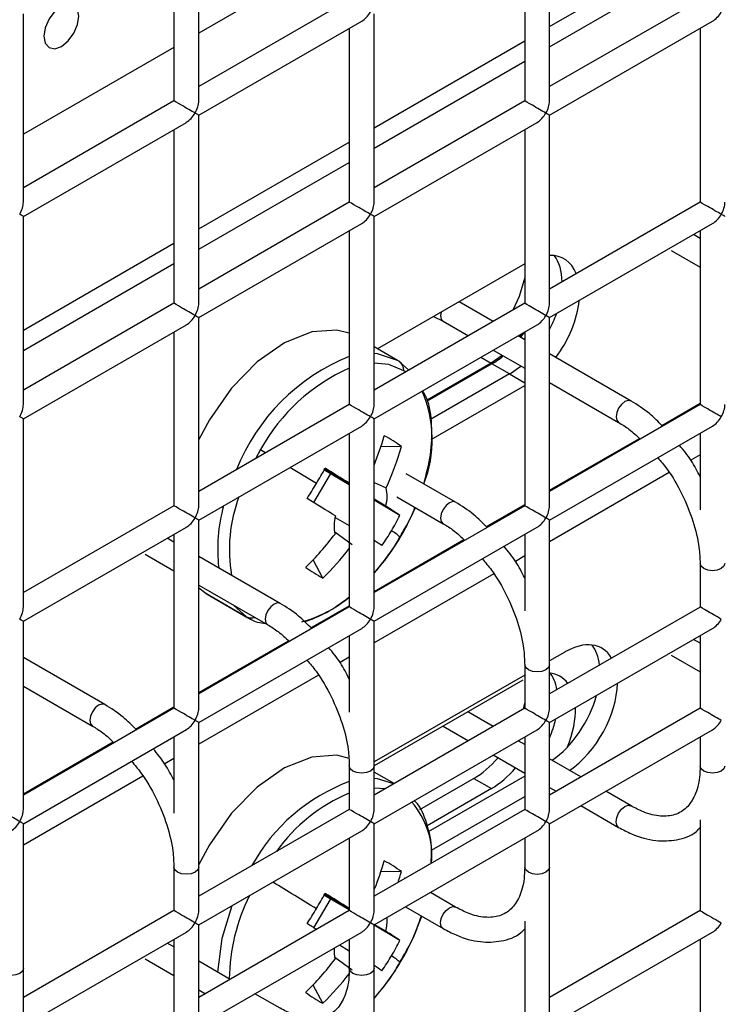
# Model space of a CAD drawing. Units: millimetres. Extents: x -1985 to 3136, y -1786 to 2955.
# Drawn here: x -1101 to -1073, y 2364 to 2403 of the extents above; entities that cross this region are included whole.
import ezdxf

# ---------------------------------------------------------------- set-up
doc = ezdxf.new("R2010")
doc.units = ezdxf.units.MM

msp = doc.modelspace()

# ---------------------------------------------------------------- linework, layer by layer
at = {"color": 7, "linetype": 'Continuous', "lineweight": 25}
for p, q in [((-1093.728, 2400.214), (-1093.728, 2407.802)), ((-1079.586, 2400.212), (-1079.586, 2407.8)), ((-1094.728, 2407.224), (-1094.728, 2400.214)), ((-1080.586, 2407.223), (-1080.586, 2400.212)), ((-1079.586, 2403.21), (-1073.515, 2406.715)), ((-1079.586, 2402.394), (-1073.515, 2405.898)), ((-1087.657, 2404.296), (-1093.728, 2400.791)), ((-1073.515, 2404.294), (-1079.586, 2400.789)), ((-1100.799, 2396.131), (-1100.799, 2403.72)), ((-1086.657, 2396.13), (-1086.657, 2403.718)), ((-1093.728, 2399.636), (-1087.157, 2403.43)), ((-1079.586, 2399.635), (-1073.015, 2403.428)), ((-1087.657, 2403.141), (-1087.657, 2396.13)), ((-1073.515, 2403.14), (-1073.515, 2396.129)), ((-1086.657, 2399.128), (-1080.586, 2402.633)), ((-1086.657, 2398.312), (-1080.586, 2401.816)), ((-1094.728, 2400.214), (-1100.799, 2396.709)), ((-1080.586, 2400.212), (-1086.657, 2396.707)), ((-1093.728, 2392.048), (-1093.728, 2399.636)), ((-1079.586, 2392.047), (-1079.586, 2399.635)), ((-1100.799, 2395.554), (-1094.228, 2399.347)), ((-1086.657, 2395.553), (-1080.086, 2399.346)), ((-1094.728, 2399.059), (-1094.728, 2392.048)), ((-1080.586, 2399.058), (-1080.586, 2392.047)), ((-1093.728, 2395.046), (-1087.657, 2398.551)), ((-1093.728, 2394.23), (-1087.657, 2397.734)), ((-1087.657, 2396.13), (-1093.728, 2392.625)), ((-1073.515, 2396.129), (-1079.586, 2392.624)), ((-1100.799, 2387.966), (-1100.799, 2395.554)), ((-1093.728, 2391.471), (-1087.157, 2395.264)), ((-1086.657, 2387.965), (-1086.657, 2395.553)), ((-1079.586, 2391.469), (-1073.015, 2395.263)), ((-1087.657, 2394.975), (-1087.657, 2387.965)), ((-1073.515, 2394.663), (-1073.784, 2394.819)), ((-1073.515, 2394.974), (-1073.515, 2387.963)), ((-1100.799, 2390.964), (-1094.728, 2394.469)), ((-1074.679, 2394.181), (-1073.515, 2393.509)), ((-1100.799, 2390.148), (-1094.728, 2393.652)), ((-1080.586, 2393.636), (-1086.52, 2390.21)), ((-1094.728, 2392.048), (-1100.799, 2388.543)), ((-1080.586, 2392.047), (-1086.657, 2388.542)), ((-1081.855, 2391.314), (-1083.232, 2392.109)), ((-1093.728, 2383.883), (-1093.728, 2391.471)), ((-1084.263, 2391.513), (-1083.871, 2391.323)), ((-1083.871, 2391.323), (-1082.855, 2390.737)), ((-1079.586, 2383.881), (-1079.586, 2391.469)), ((-1100.799, 2387.389), (-1094.228, 2391.182)), ((-1094.728, 2390.893), (-1094.728, 2383.883)), ((-1086.657, 2387.387), (-1080.086, 2391.181)), ((-1080.586, 2390.892), (-1080.586, 2383.881)), ((-1080.586, 2390.581), (-1080.855, 2390.737)), ((-1080.68, 2390.838), (-1080.783, 2390.695)), ((-1085.718, 2389.745), (-1086.657, 2390.29)), ((-1081.855, 2390.159), (-1080.586, 2389.427)), ((-1085.657, 2389.708), (-1085.718, 2389.745)), ((-1085.263, 2389.347), (-1085.645, 2389.701)), ((-1081.489, 2389.948), (-1081.944, 2389.628)), ((-1076.3, 2388.107), (-1079.586, 2390.004)), ((-1081.944, 2389.628), (-1084.525, 2388.138)), ((-1081.907, 2389.607), (-1084.518, 2388.1)), ((-1081.2, 2389.199), (-1081.907, 2389.607)), ((-1081.2, 2389.199), (-1084.382, 2387.362)), ((-1084.364, 2386.556), (-1080.586, 2388.737)), ((-1079.586, 2388.849), (-1076.8, 2387.241)), ((-1087.657, 2387.965), (-1093.728, 2384.46)), ((-1073.515, 2387.963), (-1079.586, 2384.459)), ((-1100.799, 2379.801), (-1100.799, 2387.389)), ((-1086.657, 2379.799), (-1086.657, 2387.387)), ((-1093.728, 2383.305), (-1087.157, 2387.099)), ((-1079.586, 2383.304), (-1073.015, 2387.097)), ((-1087.657, 2386.81), (-1087.657, 2379.799)), ((-1073.515, 2386.809), (-1073.515, 2383.722)), ((-1085.557, 2386.272), (-1086.387, 2386.256)), ((-1087.657, 2384.725), (-1088.685, 2385.325)), ((-1088.684, 2385.379), (-1087.657, 2384.785)), ((-1089.094, 2384.012), (-1088.413, 2385.153)), ((-1083.372, 2384.025), (-1085.362, 2385.175)), ((-1086.657, 2384.821), (-1086.172, 2384.6)), ((-1086.188, 2383.869), (-1086.657, 2384.142)), ((-1085.616, 2383.495), (-1086.657, 2384.112)), ((-1085.737, 2384.237), (-1083.871, 2383.159)), ((-1094.728, 2383.883), (-1100.799, 2380.378)), ((-1080.586, 2383.881), (-1086.657, 2380.377)), ((-1093.728, 2375.717), (-1093.728, 2383.305)), ((-1088.225, 2383.413), (-1087.657, 2383.082)), ((-1079.586, 2375.716), (-1079.586, 2383.304)), ((-1100.799, 2379.223), (-1094.228, 2383.017)), ((-1086.657, 2379.222), (-1080.086, 2383.015)), ((-1094.728, 2382.417), (-1094.997, 2382.573)), ((-1094.728, 2382.728), (-1094.728, 2375.717)), ((-1087.543, 2382.303), (-1088.247, 2382.812)), ((-1080.586, 2382.727), (-1080.586, 2379.64)), ((-1095.892, 2381.935), (-1094.728, 2381.263)), ((-1090.443, 2379.943), (-1093.728, 2381.84)), ((-1088.725, 2380.961), (-1089.121, 2381.696)), ((-1073.515, 2381.551), (-1073.515, 2379.798)), ((-1073.515, 2381.551), (-1073.515, 2379.798)), ((-1093.728, 2380.685), (-1090.943, 2379.077)), ((-1093.728, 2380.571), (-1093.448, 2380.359)), ((-1093.448, 2380.359), (-1091.804, 2379.404)), ((-1093.448, 2380.359), (-1093.387, 2380.321)), ((-1093.387, 2380.321), (-1091.743, 2379.367)), ((-1087.657, 2379.799), (-1093.728, 2376.295)), ((-1073.515, 2379.798), (-1079.586, 2376.293)), ((-1091.804, 2379.404), (-1091.743, 2379.367)), ((-1100.799, 2371.635), (-1100.799, 2379.223)), ((-1093.728, 2375.14), (-1087.157, 2378.933)), ((-1086.657, 2371.634), (-1086.657, 2379.222)), ((-1079.586, 2375.139), (-1073.015, 2378.932)), ((-1087.657, 2378.645), (-1087.657, 2375.558)), ((-1073.515, 2378.643), (-1073.515, 2375.715)), ((-1073.515, 2378.643), (-1073.515, 2375.715)), ((-1073.515, 2378.333), (-1073.784, 2378.488)), ((-1097.514, 2375.861), (-1100.799, 2377.758)), ((-1078.972, 2377.983), (-1079.586, 2377.629)), ((-1074.679, 2377.85), (-1073.515, 2377.178)), ((-1080.586, 2377.469), (-1080.586, 2375.716)), ((-1080.586, 2377.469), (-1080.586, 2375.716)), ((-1079.586, 2375.716), (-1079.586, 2377.469)), ((-1080.586, 2377.052), (-1086.657, 2373.547)), ((-1100.799, 2376.603), (-1098.014, 2374.995)), ((-1080.663, 2376.851), (-1086.657, 2373.39)), ((-1094.728, 2375.717), (-1100.799, 2372.213)), ((-1080.586, 2375.716), (-1086.657, 2372.211)), ((-1081.855, 2374.983), (-1082.876, 2375.573)), ((-1073.515, 2375.715), (-1079.586, 2372.211)), ((-1093.728, 2367.552), (-1093.728, 2375.14)), ((-1083.871, 2374.993), (-1082.855, 2374.406)), ((-1079.586, 2371.633), (-1079.586, 2375.139)), ((-1079.586, 2371.633), (-1079.586, 2375.139)), ((-1100.799, 2371.058), (-1094.228, 2374.851)), ((-1094.728, 2374.563), (-1094.728, 2371.476)), ((-1086.657, 2371.057), (-1080.086, 2374.85)), ((-1080.586, 2374.561), (-1080.586, 2371.633)), ((-1080.586, 2374.561), (-1080.586, 2371.633)), ((-1079.586, 2371.056), (-1073.015, 2374.849)), ((-1073.515, 2374.561), (-1073.515, 2373.385)), ((-1073.515, 2374.561), (-1073.515, 2373.385)), ((-1080.586, 2374.251), (-1080.855, 2374.406)), ((-1081.855, 2373.829), (-1080.586, 2373.096)), ((-1087.657, 2373.387), (-1087.657, 2371.634)), ((-1087.657, 2373.387), (-1087.657, 2371.634)), ((-1086.657, 2371.634), (-1086.657, 2373.387)), ((-1078.319, 2372.942), (-1079.586, 2373.673)), ((-1085.852, 2372.676), (-1086.657, 2373.143)), ((-1082.638, 2372.88), (-1084.823, 2371.618)), ((-1080.586, 2372.969), (-1084.476, 2370.723)), ((-1082.638, 2372.88), (-1081.931, 2372.474)), ((-1081.931, 2372.474), (-1084.522, 2370.978)), ((-1079.586, 2372.519), (-1079.319, 2372.365)), ((-1076.3, 2371.777), (-1077.319, 2372.365)), ((-1084.34, 2369.985), (-1080.586, 2372.152)), ((-1078.319, 2371.787), (-1076.8, 2370.911)), ((-1076.306, 2371.779), (-1076.3, 2371.777)), ((-1087.657, 2371.634), (-1093.728, 2368.129)), ((-1080.586, 2371.633), (-1086.657, 2368.129)), ((-1100.799, 2363.47), (-1100.799, 2371.058)), ((-1086.657, 2367.551), (-1086.657, 2371.057)), ((-1086.657, 2367.551), (-1086.657, 2371.057)), ((-1079.586, 2369.303), (-1079.586, 2371.056)), ((-1079.586, 2363.468), (-1079.586, 2371.056)), ((-1073.515, 2371.214), (-1073.515, 2367.55)), ((-1093.728, 2366.975), (-1087.157, 2370.768)), ((-1086.657, 2366.974), (-1080.086, 2370.767)), ((-1087.657, 2370.479), (-1087.657, 2367.551)), ((-1087.657, 2370.479), (-1087.657, 2367.551)), ((-1080.586, 2370.479), (-1080.586, 2369.303)), ((-1080.586, 2370.479), (-1080.586, 2369.303)), ((-1094.728, 2369.305), (-1094.728, 2367.552)), ((-1094.728, 2369.305), (-1094.728, 2367.552)), ((-1093.728, 2367.552), (-1093.728, 2369.305)), ((-1085.557, 2369.124), (-1086.363, 2369.11)), ((-1085.39, 2368.86), (-1085.414, 2368.873)), ((-1088.684, 2368.231), (-1087.657, 2367.638)), ((-1083.372, 2367.695), (-1084.39, 2368.283)), ((-1089.094, 2366.864), (-1088.413, 2368.006)), ((-1087.657, 2367.578), (-1088.685, 2368.178)), ((-1094.728, 2367.552), (-1100.799, 2364.047)), ((-1087.657, 2367.551), (-1093.728, 2364.046)), ((-1085.39, 2367.705), (-1083.871, 2366.829)), ((-1083.377, 2367.697), (-1083.372, 2367.695)), ((-1073.515, 2367.55), (-1079.586, 2364.045)), ((-1080.586, 2367.132), (-1080.586, 2363.468)), ((-1100.799, 2362.892), (-1094.228, 2366.686)), ((-1093.728, 2363.469), (-1093.728, 2366.975)), ((-1093.728, 2363.469), (-1093.728, 2366.975)), ((-1093.728, 2362.892), (-1087.157, 2366.685)), ((-1086.188, 2366.721), (-1086.657, 2366.995)), ((-1086.657, 2365.221), (-1086.657, 2366.974)), ((-1086.657, 2359.386), (-1086.657, 2366.974)), ((-1085.616, 2366.347), (-1086.657, 2366.965)), ((-1079.586, 2362.89), (-1073.015, 2366.684)), ((-1094.728, 2366.087), (-1094.997, 2366.242)), ((-1094.728, 2366.397), (-1094.728, 2363.469)), ((-1094.728, 2366.397), (-1094.728, 2363.469)), ((-1087.657, 2366.397), (-1087.657, 2365.221)), ((-1087.657, 2366.397), (-1087.657, 2365.221)), ((-1073.515, 2366.395), (-1073.515, 2359.385)), ((-1088.055, 2366.167), (-1087.657, 2365.935)), ((-1095.892, 2365.604), (-1094.728, 2364.932)), ((-1092.461, 2364.778), (-1093.728, 2365.509)), ((-1087.543, 2365.156), (-1088.247, 2365.664)), ((-1100.799, 2363.47), (-1100.799, 2365.223)), ((-1093.728, 2364.355), (-1093.461, 2364.201)), ((-1088.725, 2363.814), (-1089.121, 2364.549)), ((-1090.443, 2363.613), (-1091.461, 2364.201))]:
    msp.add_line(p, q, dxfattribs=at)
at = {"color": 8, "linetype": 'Continuous', "lineweight": 25}
for p, q in [((-1087.657, 2406.452), (-1093.728, 2402.947)), ((-1094.728, 2402.37), (-1100.799, 2398.865)), ((-1082.358, 2389.869), (-1081.944, 2389.628)), ((-1085.382, 2389.278), (-1085.462, 2389.331)), ((-1081.2, 2389.199), (-1080.586, 2388.845)), ((-1075.062, 2387.122), (-1073.515, 2388.015)), ((-1079.586, 2384.51), (-1075.965, 2386.6)), ((-1091.232, 2386.147), (-1091.44, 2385.781)), ((-1091.232, 2386.147), (-1091.024, 2386.021)), ((-1073.515, 2385.938), (-1073.888, 2385.722)), ((-1074.764, 2385.217), (-1079.586, 2382.433)), ((-1082.133, 2383.039), (-1080.586, 2383.933)), ((-1086.657, 2380.428), (-1083.036, 2382.518)), ((-1080.586, 2381.856), (-1080.959, 2381.64)), ((-1081.835, 2381.134), (-1086.657, 2378.351)), ((-1092.327, 2379.876), (-1091.804, 2379.404)), ((-1089.204, 2378.957), (-1087.657, 2379.851)), ((-1093.728, 2376.346), (-1090.107, 2378.436)), ((-1087.657, 2377.774), (-1088.03, 2377.558)), ((-1088.906, 2377.052), (-1093.728, 2374.269)), ((-1096.275, 2374.875), (-1094.728, 2375.769)), ((-1100.799, 2372.264), (-1097.178, 2374.354)), ((-1094.728, 2373.692), (-1095.101, 2373.476)), ((-1095.977, 2372.97), (-1100.799, 2370.187)), ((-1086.22, 2372.463), (-1086.657, 2372.49))]:
    msp.add_line(p, q, dxfattribs=at)
at = {"color": 7, "linetype": 'Continuous', "lineweight": 25, "flags": 128}
for points in [[(-1099.264, 2402.412), (-1098.994, 2402.63), (-1098.764, 2402.939), (-1098.611, 2403.293), (-1098.557, 2403.636), (-1098.611, 2403.918), (-1098.764, 2404.094), (-1098.994, 2404.139), (-1099.264, 2404.045), (-1099.535, 2403.826), (-1099.764, 2403.517), (-1099.918, 2403.163), (-1099.971, 2402.82), (-1099.918, 2402.538), (-1099.764, 2402.362), (-1099.535, 2402.317), (-1099.264, 2402.412)], [(-1099.264, 2402.412), (-1098.994, 2402.63), (-1098.764, 2402.939), (-1098.611, 2403.293), (-1098.557, 2403.636), (-1098.611, 2403.918), (-1098.764, 2404.094), (-1098.994, 2404.139), (-1099.264, 2404.045), (-1099.535, 2403.826), (-1099.764, 2403.517), (-1099.918, 2403.163), (-1099.971, 2402.82), (-1099.918, 2402.538), (-1099.764, 2402.362), (-1099.535, 2402.317), (-1099.264, 2402.412)], [(-1080.586, 2393.092), (-1080.811, 2392.322), (-1081.066, 2391.769)], [(-1087.657, 2390.84), (-1088.162, 2390.964), (-1089.175, 2390.893), (-1090.269, 2390.456), (-1091.37, 2389.682), (-1092.404, 2388.623), (-1093.299, 2387.352), (-1093.728, 2386.556)], [(-1087.657, 2373.692), (-1088.162, 2373.816), (-1089.175, 2373.746), (-1090.269, 2373.309), (-1091.37, 2372.534), (-1092.404, 2371.476), (-1093.299, 2370.205), (-1093.728, 2369.409)], [(-1073.515, 2367.55), (-1073.513, 2367.549), (-1073.498, 2367.54), (-1073.468, 2367.523), (-1073.424, 2367.498), (-1073.368, 2367.465), (-1073.302, 2367.427), (-1073.226, 2367.383), (-1073.144, 2367.336), (-1073.058, 2367.286), (-1072.971, 2367.236), (-1072.886, 2367.187), (-1072.804, 2367.139), (-1072.728, 2367.096), (-1072.661, 2367.057)]]:
    msp.add_lwpolyline(points, dxfattribs=at)
at = {"color": 8, "linetype": 'Continuous', "lineweight": 25, "flags": 128}
for points in [[(-1083.958, 2391.69), (-1083.975, 2391.552), (-1083.948, 2391.412), (-1083.872, 2391.323), (-1083.871, 2391.323)], [(-1085.718, 2389.745), (-1086.518, 2390.009), (-1086.657, 2390.022)], [(-1085.462, 2389.331), (-1086.067, 2389.581), (-1086.657, 2389.637)], [(-1076.301, 2388.107), (-1076.415, 2388.13), (-1076.55, 2388.083), (-1076.686, 2387.973), (-1076.8, 2387.819), (-1076.877, 2387.642), (-1076.904, 2387.47)], [(-1076.904, 2387.47), (-1076.877, 2387.33), (-1076.8, 2387.241), (-1076.8, 2387.241)], [(-1085.308, 2383.138), (-1085.083, 2383.604), (-1084.994, 2383.807)], [(-1083.372, 2384.025), (-1083.486, 2384.048), (-1083.622, 2384.001), (-1083.757, 2383.891), (-1083.872, 2383.737), (-1083.948, 2383.56), (-1083.975, 2383.388)], [(-1083.975, 2383.388), (-1083.948, 2383.248), (-1083.872, 2383.159), (-1083.871, 2383.159)], [(-1086.657, 2381.158), (-1086.236, 2381.67), (-1085.802, 2382.288)], [(-1073.368, 2381.347), (-1073.477, 2381.44), (-1073.515, 2381.551), (-1073.515, 2381.552)], [(-1072.515, 2381.551), (-1072.553, 2381.44), (-1072.661, 2381.347), (-1072.824, 2381.284), (-1073.015, 2381.262), (-1073.206, 2381.284), (-1073.368, 2381.347)], [(-1090.443, 2379.943), (-1090.557, 2379.966), (-1090.693, 2379.919), (-1090.828, 2379.809), (-1090.943, 2379.655), (-1091.019, 2379.478), (-1091.046, 2379.306)], [(-1091.046, 2379.306), (-1091.019, 2379.166), (-1090.943, 2379.077), (-1090.942, 2379.077)], [(-1080.44, 2377.265), (-1080.548, 2377.358), (-1080.586, 2377.469), (-1080.586, 2377.47)], [(-1079.586, 2377.469), (-1079.624, 2377.358), (-1079.732, 2377.265), (-1079.895, 2377.202), (-1080.086, 2377.18), (-1080.277, 2377.202), (-1080.44, 2377.265)], [(-1097.514, 2375.861), (-1097.628, 2375.884), (-1097.764, 2375.837), (-1097.899, 2375.727), (-1098.014, 2375.573), (-1098.09, 2375.396), (-1098.117, 2375.224)], [(-1098.117, 2375.224), (-1098.09, 2375.083), (-1098.014, 2374.995), (-1098.013, 2374.995)], [(-1087.511, 2373.183), (-1087.619, 2373.276), (-1087.657, 2373.387), (-1087.657, 2373.388)], [(-1086.657, 2373.386), (-1086.695, 2373.276), (-1086.803, 2373.183), (-1086.966, 2373.12), (-1087.157, 2373.098), (-1087.348, 2373.12), (-1087.511, 2373.183)], [(-1073.368, 2373.181), (-1073.477, 2373.275), (-1073.515, 2373.385)], [(-1072.515, 2373.385), (-1072.553, 2373.275), (-1072.661, 2373.181), (-1072.824, 2373.119), (-1073.015, 2373.097), (-1073.206, 2373.119), (-1073.368, 2373.181)], [(-1085.859, 2372.672), (-1086.518, 2372.862), (-1086.657, 2372.875)], [(-1076.904, 2371.139), (-1076.877, 2371.311), (-1076.8, 2371.488), (-1076.686, 2371.643), (-1076.55, 2371.752), (-1076.415, 2371.799), (-1076.306, 2371.779)], [(-1076.801, 2370.911), (-1076.877, 2370.999), (-1076.904, 2371.139)], [(-1094.582, 2369.1), (-1094.69, 2369.194), (-1094.728, 2369.305), (-1094.728, 2369.306)], [(-1093.728, 2369.304), (-1093.766, 2369.194), (-1093.875, 2369.1), (-1094.037, 2369.038), (-1094.228, 2369.016), (-1094.419, 2369.038), (-1094.582, 2369.1)], [(-1080.44, 2369.099), (-1080.548, 2369.193), (-1080.586, 2369.303)], [(-1079.586, 2369.303), (-1079.624, 2369.193), (-1079.732, 2369.099), (-1079.895, 2369.037), (-1080.086, 2369.015), (-1080.277, 2369.037), (-1080.44, 2369.099)], [(-1092.395, 2367.744), (-1092.8, 2366.428), (-1092.972, 2365.072)], [(-1083.975, 2367.057), (-1083.948, 2367.229), (-1083.872, 2367.406), (-1083.757, 2367.561), (-1083.622, 2367.67), (-1083.486, 2367.717), (-1083.377, 2367.697)], [(-1085.308, 2365.99), (-1085.083, 2366.457), (-1084.739, 2367.33)], [(-1083.872, 2366.829), (-1083.948, 2366.917), (-1083.975, 2367.057)], [(-1100.799, 2365.222), (-1100.837, 2365.112), (-1100.946, 2365.018), (-1101.108, 2364.956), (-1101.299, 2364.934), (-1101.491, 2364.956), (-1101.653, 2365.018)], [(-1087.511, 2365.017), (-1087.619, 2365.111), (-1087.657, 2365.221)], [(-1086.657, 2365.221), (-1086.695, 2365.111), (-1086.803, 2365.017), (-1086.966, 2364.955), (-1087.157, 2364.933), (-1087.348, 2364.955), (-1087.511, 2365.017)], [(-1086.657, 2364.011), (-1086.236, 2364.523), (-1085.802, 2365.14)]]:
    msp.add_lwpolyline(points, dxfattribs=at)
at = {"color": 8, "linetype": 'Continuous', "lineweight": 25}
for centre, radius, start, end in [((-1084.601, 2382.312), 8.186, 111.9209, 158.3012), ((-1084.599, 2382.522), 7.559, 113.8648, 151.3404), ((-1089.247, 2386.549), 4.933, 338.7674, 23.3715), ((-1273.192, 2084.703), 352.104, 58.45533, 58.6585), ((-1086.301, 2382.091), 6.193, 159.6956, 189.4048), ((-1086.405, 2382.122), 6.56, 164.4143, 186.5358), ((-1090.935, 2384.13), 5.117, 285.5253, 309.8322), ((-1091.607, 2379.769), 0.415, 241.5919, 289.9034), ((-1085.061, 2365.782), 7.443, 110.4132, 151.2138), ((-1085.02, 2365.973), 6.842, 112.6686, 144.6026), ((-1087.631, 2369.758), 3.304, 354.9519, 41.1348), ((-1287.278, 2044.534), 379.093, 58.46129, 58.77186), ((-1084.757, 2364.691), 7.743, 153.4183, 179.1944)]:
    msp.add_arc(centre, radius, start, end, dxfattribs=at)
at = {"color": 7, "linetype": 'Continuous', "lineweight": 25}
for centre, radius, start, end in [((-1085.88, 2389.354), 0.419, 356.8663, 57.7878), ((-1097.54, 2389.917), 11.738, 337.9941, 344.1337), ((-1089.591, 2380.634), 6.933, 54.4128, 61.1769), ((-1096.917, 2389.504), 11.811, 335.4706, 344.1186), ((-1106.813, 2395.416), 20.761, 329.1767, 331.1351), ((-1220.307, 2170.881), 251.703, 58.19637, 58.45679), ((-1106.871, 2395.45), 20.829, 327.224, 329.1782), ((-1087.59, 2384.265), 1.457, 344.2308, 13.3213), ((-1215.092, 2179.304), 240.377, 58.14244, 58.46155), ((-1103.22, 2357.216), 31.63, 56.182, 57.4191), ((-1086.817, 2383.075), 1.457, 164.2308, 193.3213), ((-1094.546, 2387.996), 10, 329.1778, 333.2482), ((-1094.193, 2387.727), 10, 329.178, 332.6807), ((-1097.777, 2389.958), 11.965, 314.321, 322.8945), ((-1094.551, 2387.999), 10.006, 325.1089, 329.1779), ((-1086.703, 2381.53), 1.535, 44.3709, 60.9893), ((-1094.193, 2387.727), 10, 327.048, 329.178), ((-1097.076, 2389.513), 11.952, 314.3187, 322.0022), ((-1099.764, 2362.314), 24.053, 56.0867, 56.9813), ((-1084.918, 2387.773), 7.803, 234.7905, 240.7991), ((-1097.534, 2372.768), 11.732, 338.2718, 344.1345), ((-1089.591, 2363.487), 6.933, 54.4128, 61.1769), ((-1096.729, 2372.296), 11.613, 341.8901, 344.1493), ((-1106.813, 2378.269), 20.761, 329.1767, 331.1351), ((-1220.307, 2153.734), 251.703, 58.19637, 58.45679), ((-1106.871, 2378.302), 20.829, 327.224, 329.1782), ((-1236.267, 2127.754), 280.774, 58.35886, 58.45079), ((-1087.77, 2367.14), 1.637, 345.1907, 4.674), ((-1103.22, 2340.069), 31.63, 56.182, 57.4191), ((-1094.546, 2370.849), 10, 329.1778, 333.2482), ((-1087.005, 2365.908), 1.27, 173.8323, 194.4182), ((-1094.193, 2370.58), 10, 329.178, 332.6807), ((-1097.777, 2372.81), 11.965, 314.321, 322.8945), ((-1094.551, 2370.852), 10.006, 325.1089, 329.1779), ((-1086.703, 2364.382), 1.535, 44.3709, 60.9893), ((-1094.193, 2370.58), 10, 327.048, 329.178), ((-1099.764, 2345.167), 24.053, 56.0867, 56.9813), ((-1097.076, 2372.365), 11.952, 314.3187, 322.0022), ((-1084.918, 2370.625), 7.803, 234.7905, 240.7991)]:
    msp.add_arc(centre, radius, start, end, dxfattribs=at)
for centre, major_axis, ratio, start_param, end_param in [((-1087.157, 2404.007), (0.354, 0.612), 0.577335, 3.92695, 4.71243), ((-1073.015, 2404.006), (0.354, 0.612), 0.577335, 3.92695, 4.71243), ((-1094.228, 2399.925), (0.5, -0.289), 0.00007, 0.785439, 3.141552), ((-1094.228, 2399.925), (0.354, 0.612), 0.577335, 4.71243, 5.497828), ((-1080.086, 2399.924), (0.5, -0.289), 0.00007, 0.785439, 3.141552), ((-1080.086, 2399.924), (0.354, 0.612), 0.577335, 4.71243, 5.497828), ((-1094.228, 2399.925), (0.354, 0.612), 0.577335, 3.92695, 4.71243), ((-1094.228, 2399.925), (0.5, -0.289), 0.00007, 0.000041, 0.785439), ((-1080.086, 2399.924), (0.354, 0.612), 0.577335, 3.92695, 4.71243), ((-1080.086, 2399.924), (0.5, -0.289), 0.00007, 0.000041, 0.785439), ((-1101.299, 2395.843), (0.354, 0.612), 0.577335, 4.71243, 5.497828), ((-1087.157, 2395.841), (0.5, -0.289), 0.00007, 0.785439, 3.141552), ((-1087.157, 2395.841), (0.354, 0.612), 0.577335, 4.71243, 5.497828), ((-1073.015, 2395.84), (0.5, -0.289), 0.00007, 0.785439, 3.141552), ((-1073.015, 2395.84), (0.354, 0.612), 0.577335, 4.71243, 5.497828), ((-1101.299, 2395.843), (0.5, -0.289), 0.00007, 0.000041, 0.785439), ((-1087.157, 2395.841), (0.354, 0.612), 0.577335, 3.92695, 4.71243), ((-1087.157, 2395.841), (0.5, -0.289), 0.00007, 0.000041, 0.785439), ((-1073.015, 2395.84), (0.354, 0.612), 0.577335, 3.92695, 4.71243), ((-1073.015, 2395.84), (0.5, -0.289), 0.00007, 0.000041, 0.785439), ((-1080.493, 2391.24), (1.5, 2.598), 0.577382, 5.856642, 6.626914), ((-1081.2, 2391.648), (1.5, 2.598), 0.577382, 5.515705, 6.045265), ((-1081.2, 2391.648), (1.5, 2.598), 0.577382, 5.515705, 6.045265), ((-1094.228, 2391.759), (0.5, -0.289), 0.00007, 0.785439, 3.141552), ((-1094.228, 2391.759), (0.354, 0.612), 0.577335, 4.71243, 5.497828), ((-1080.086, 2391.758), (0.5, -0.289), 0.00007, 0.785439, 3.141552), ((-1080.086, 2391.758), (0.354, 0.612), 0.577335, 4.71243, 5.497828), ((-1080.493, 2391.24), (1.5, 2.598), 0.577382, 4.505157, 5.377326), ((-1094.228, 2391.759), (0.354, 0.612), 0.577335, 3.92695, 4.71243), ((-1094.228, 2391.759), (0.5, -0.289), 0.00007, 0.000041, 0.785439), ((-1080.086, 2391.758), (0.354, 0.612), 0.577335, 3.92695, 4.71243), ((-1080.086, 2391.758), (0.5, -0.289), 0.00007, 0.000041, 0.785439), ((-1081.2, 2391.648), (1.5, 2.598), 0.577382, 4.791324, 5.027163), ((-1081.2, 2391.648), (1.5, 2.598), 0.577382, 4.791324, 5.027163), ((-1081.907, 2392.057), (1.5, 2.598), 0.577382, 4.505157, 4.599027), ((-1081.907, 2392.057), (1.5, 2.598), 0.577382, 3.926913, 4.143037), ((-1081.2, 2391.648), (1.5, 2.598), 0.577382, 3.926913, 4.143037), ((-1081.2, 2391.648), (1.5, 2.598), 0.577382, 3.926913, 4.143037), ((-1101.299, 2387.677), (0.354, 0.612), 0.577335, 4.71243, 5.497828), ((-1087.157, 2387.676), (0.5, -0.289), 0.00007, 0.785439, 3.141552), ((-1087.157, 2387.676), (0.354, 0.612), 0.577335, 4.71243, 5.497828), ((-1073.015, 2387.675), (0.5, -0.289), 0.00007, 0.785439, 3.141552), ((-1073.015, 2387.675), (0.354, 0.612), 0.577335, 4.71243, 5.497828), ((-1101.299, 2387.677), (0.5, -0.289), 0.00007, 0.000041, 0.785439), ((-1087.157, 2387.676), (0.354, 0.612), 0.577335, 3.92695, 4.71243), ((-1087.157, 2387.676), (0.5, -0.289), 0.00007, 0.000041, 0.785439), ((-1073.015, 2387.675), (0.354, 0.612), 0.577335, 3.92695, 4.71243), ((-1094.228, 2383.594), (0.5, -0.289), 0.00007, 0.785439, 3.141552), ((-1094.228, 2383.594), (0.354, 0.612), 0.577335, 4.71243, 5.497828), ((-1080.086, 2383.593), (0.5, -0.289), 0.00007, 0.785439, 3.141552), ((-1080.086, 2383.593), (0.354, 0.612), 0.577335, 4.71243, 5.497828), ((-1094.228, 2383.594), (0.354, 0.612), 0.577335, 3.92695, 4.71243), ((-1094.228, 2383.594), (0.5, -0.289), 0.00007, 0.000041, 0.785439), ((-1080.086, 2383.593), (0.354, 0.612), 0.577335, 3.92695, 4.71243), ((-1080.086, 2383.593), (0.5, -0.289), 0.00007, 0.000041, 0.785439), ((-1101.299, 2379.512), (0.354, 0.612), 0.577335, 4.71243, 5.497828), ((-1087.157, 2379.511), (0.5, -0.289), 0.00007, 0.785439, 3.141552), ((-1087.157, 2379.511), (0.354, 0.612), 0.577335, 4.71243, 5.497828), ((-1073.015, 2379.509), (0.5, -0.289), 0.00007, 0.785439, 3.141552), ((-1101.299, 2379.512), (0.5, -0.289), 0.00007, 0.000041, 0.785439), ((-1087.157, 2379.511), (0.354, 0.612), 0.577335, 3.92695, 4.71243), ((-1087.157, 2379.511), (0.5, -0.289), 0.00007, 0.000041, 0.785439), ((-1073.015, 2379.509), (0.354, 0.612), 0.577335, 3.92695, 4.71243), ((-1078.972, 2375.534), (1.5, 2.598), 0.577382, 5.969776, 7.068506), ((-1079.679, 2375.942), (1.5, 2.598), 0.577382, 5.619458, 6.045265), ((-1081.37, 2374.809), (1.5, 2.598), 0.577382, 5.684304, 6.069647), ((-1080.663, 2374.401), (1.5, 2.598), 0.577382, 6.043149, 6.536201), ((-1078.972, 2375.534), (1.5, 2.598), 0.577382, 4.018764, 5.481069), ((-1079.679, 2375.942), (1.5, 2.598), 0.577382, 4.018764, 5.140223), ((-1082.644, 2375.333), (1.494, 2.602), 0.578991, 5.162571, 5.247683), ((-1094.228, 2375.429), (0.5, -0.289), 0.00007, 0.785439, 3.141552), ((-1094.228, 2375.429), (0.354, 0.612), 0.577335, 4.71243, 5.497828), ((-1080.086, 2375.427), (0.5, -0.289), 0.00007, 0.785439, 3.141552), ((-1080.086, 2375.427), (0.354, 0.612), 0.577335, 4.71243, 5.497828), ((-1080.663, 2374.401), (1.5, 2.598), 0.577382, 4.94582, 5.545154), ((-1073.015, 2375.427), (0.5, -0.289), 0.00007, 0.785439, 3.141552), ((-1094.228, 2375.429), (0.354, 0.612), 0.577335, 3.92695, 4.71243), ((-1094.228, 2375.429), (0.5, -0.289), 0.00007, 0.000041, 0.785439), ((-1080.086, 2375.427), (0.354, 0.612), 0.577335, 3.92695, 4.71243), ((-1080.086, 2375.427), (0.5, -0.289), 0.00007, 0.000041, 0.785439), ((-1081.37, 2374.809), (1.5, 2.598), 0.577382, 4.925773, 5.207812), ((-1073.015, 2375.427), (0.354, 0.612), 0.577335, 3.92695, 4.71243), ((-1082.644, 2375.333), (1.494, 2.602), 0.578991, 3.925493, 4.403292), ((-1081.936, 2374.927), (1.494, 2.602), 0.578991, 3.925493, 4.402602), ((-1101.299, 2371.347), (0.5, -0.289), 0.00007, 0.785439, 3.141552), ((-1101.299, 2371.347), (0.354, 0.612), 0.577335, 4.71243, 5.497828), ((-1087.157, 2371.345), (0.5, -0.289), 0.00007, 0.785439, 3.141552), ((-1087.157, 2371.345), (0.354, 0.612), 0.577335, 4.71243, 5.497828), ((-1080.086, 2371.345), (0.5, -0.289), 0.00007, 0.785439, 3.141552), ((-1080.086, 2371.345), (0.354, 0.612), 0.577335, 4.71243, 5.497828), ((-1101.299, 2371.347), (0.354, 0.612), 0.577335, 3.92695, 4.71243), ((-1101.299, 2371.347), (0.5, -0.289), 0.00007, 0.000041, 0.785439), ((-1087.157, 2371.345), (0.354, 0.612), 0.577335, 3.92695, 4.71243), ((-1087.157, 2371.345), (0.5, -0.289), 0.00007, 0.000041, 0.785439), ((-1080.086, 2371.345), (0.354, 0.612), 0.577335, 3.92695, 4.71243), ((-1080.086, 2371.345), (0.5, -0.289), 0.00007, 0.000041, 0.785439), ((-1094.228, 2367.263), (0.5, -0.289), 0.00007, 0.785439, 3.141552), ((-1094.228, 2367.263), (0.354, 0.612), 0.577335, 4.71243, 5.497828), ((-1087.157, 2367.263), (0.5, -0.289), 0.00007, 0.785439, 3.141552), ((-1087.157, 2367.263), (0.354, 0.612), 0.577335, 4.71243, 5.497828), ((-1094.228, 2367.263), (0.354, 0.612), 0.577335, 3.92695, 4.71243), ((-1094.228, 2367.263), (0.5, -0.289), 0.00007, 0.000041, 0.785439), ((-1087.157, 2367.263), (0.354, 0.612), 0.577335, 3.92695, 4.71243), ((-1087.157, 2367.263), (0.5, -0.289), 0.00007, 0.000041, 0.785439), ((-1073.015, 2367.261), (0.354, 0.612), 0.577335, 3.92695, 4.71243)]:
    msp.add_ellipse(centre, major_axis=major_axis, ratio=ratio, start_param=start_param, end_param=end_param, dxfattribs=at)
for points, knots in [([(-1084.654, 2384.766), (-1084.551, 2385.161), (-1084.336, 2385.982), (-1084.313, 2387.147), (-1084.422, 2388.025), (-1084.64, 2388.417), (-1084.697, 2388.519)], [0, 0, 0, 0, 0.28252, 0.58621, 0.892428, 1, 1, 1, 1]), ([(-1075.029, 2387.09), (-1075.204, 2387.268), (-1075.608, 2387.679), (-1076.05, 2387.952), (-1076.3, 2388.107)], [0, 0, 0, 0, 0.4328661, 1, 1, 1, 1]), ([(-1076.8, 2387.241), (-1076.661, 2387.158), (-1076.367, 2386.982), (-1076.08, 2386.711), (-1075.93, 2386.569)], [0, 0, 0, 0, 0.476166, 1, 1, 1, 1]), ([(-1073.515, 2385.054), (-1073.629, 2385.277), (-1073.863, 2385.737), (-1074.184, 2386.127), (-1074.349, 2386.327)], [0, 0, 0, 0, 0.485847, 1, 1, 1, 1]), ([(-1075.224, 2385.822), (-1075.099, 2385.676), (-1074.723, 2385.236), (-1074.222, 2384.35), (-1073.774, 2383.264), (-1073.547, 2382.302), (-1073.524, 2381.766), (-1073.515, 2381.551)], [0, 0, 0, 0, 0.120353, 0.360532, 0.60082, 0.83995, 1, 1, 1, 1]), ([(-1085.515, 2382.805), (-1085.388, 2383.01), (-1085.185, 2383.337), (-1085.059, 2383.687), (-1085.012, 2383.818)], [0, 0, 0, 0, 0.628175, 1, 1, 1, 1]), ([(-1082.1, 2383.007), (-1082.275, 2383.186), (-1082.679, 2383.597), (-1083.121, 2383.87), (-1083.372, 2384.025)], [0, 0, 0, 0, 0.4328661, 1, 1, 1, 1]), ([(-1083.871, 2383.159), (-1083.732, 2383.076), (-1083.439, 2382.9), (-1083.151, 2382.629), (-1083.001, 2382.487)], [0, 0, 0, 0, 0.476166, 1, 1, 1, 1]), ([(-1086.657, 2381.159), (-1086.367, 2381.503), (-1085.939, 2382.013), (-1085.619, 2382.611), (-1085.515, 2382.805)], [0, 0, 0, 0, 0.675626, 1, 1, 1, 1]), ([(-1080.586, 2380.972), (-1080.7, 2381.195), (-1080.934, 2381.655), (-1081.255, 2382.045), (-1081.42, 2382.245)], [0, 0, 0, 0, 0.485847, 1, 1, 1, 1]), ([(-1082.295, 2381.74), (-1082.17, 2381.593), (-1081.794, 2381.154), (-1081.293, 2380.268), (-1080.845, 2379.182), (-1080.618, 2378.22), (-1080.595, 2377.684), (-1080.586, 2377.469)], [0, 0, 0, 0, 0.120353, 0.360532, 0.60082, 0.83995, 1, 1, 1, 1]), ([(-1089.466, 2379.208), (-1089.17, 2379.312), (-1088.558, 2379.526), (-1087.964, 2379.974), (-1087.657, 2380.206)], [0, 0, 0, 0, 0.4831556, 1, 1, 1, 1]), ([(-1089.171, 2378.925), (-1089.346, 2379.104), (-1089.75, 2379.515), (-1090.192, 2379.788), (-1090.443, 2379.943)], [0, 0, 0, 0, 0.432866, 1, 1, 1, 1]), ([(-1091.815, 2379.411), (-1091.667, 2379.322), (-1091.428, 2379.179), (-1091.145, 2379.145), (-1091.036, 2379.131)], [0, 0, 0, 0, 0.617271, 1, 1, 1, 1]), ([(-1090.943, 2379.077), (-1090.803, 2378.994), (-1090.51, 2378.818), (-1090.223, 2378.547), (-1090.072, 2378.405)], [0, 0, 0, 0, 0.476166, 1, 1, 1, 1]), ([(-1087.657, 2376.89), (-1087.771, 2377.113), (-1088.005, 2377.573), (-1088.326, 2377.963), (-1088.491, 2378.163)], [0, 0, 0, 0, 0.485847, 1, 1, 1, 1]), ([(-1089.366, 2377.658), (-1089.241, 2377.511), (-1088.866, 2377.072), (-1088.364, 2376.186), (-1087.916, 2375.1), (-1087.689, 2374.137), (-1087.666, 2373.602), (-1087.657, 2373.387)], [0, 0, 0, 0, 0.120353, 0.360532, 0.60082, 0.83995, 1, 1, 1, 1]), ([(-1096.242, 2374.843), (-1096.417, 2375.022), (-1096.821, 2375.433), (-1097.263, 2375.706), (-1097.514, 2375.861)], [0, 0, 0, 0, 0.432866, 1, 1, 1, 1]), ([(-1098.014, 2374.995), (-1097.874, 2374.911), (-1097.581, 2374.736), (-1097.294, 2374.465), (-1097.143, 2374.323)], [0, 0, 0, 0, 0.476166, 1, 1, 1, 1]), ([(-1094.728, 2372.808), (-1094.842, 2373.031), (-1095.076, 2373.491), (-1095.397, 2373.881), (-1095.562, 2374.081)], [0, 0, 0, 0, 0.485847, 1, 1, 1, 1]), ([(-1096.437, 2373.576), (-1096.312, 2373.429), (-1095.937, 2372.99), (-1095.435, 2372.104), (-1094.987, 2371.018), (-1094.76, 2370.055), (-1094.737, 2369.519), (-1094.728, 2369.305)], [0, 0, 0, 0, 0.120353, 0.360532, 0.60082, 0.83995, 1, 1, 1, 1]), ([(-1073.515, 2373.385), (-1073.52, 2373.23), (-1073.536, 2372.778), (-1073.709, 2372.163), (-1074.054, 2371.662), (-1074.501, 2371.395), (-1075.086, 2371.331), (-1075.713, 2371.47), (-1076.132, 2371.689), (-1076.3, 2371.777)], [0, 0, 0, 0, 0.084483, 0.246208, 0.408726, 0.579231, 0.741006, 0.896291, 1, 1, 1, 1]), ([(-1084.362, 2369.453), (-1084.349, 2369.633), (-1084.308, 2370.219), (-1084.519, 2371.065), (-1084.772, 2371.749), (-1085.023, 2371.976), (-1085.039, 2371.991)], [0, 0, 0, 0, 0.176172, 0.575161, 0.972572, 1, 1, 1, 1]), ([(-1076.8, 2370.911), (-1076.628, 2370.819), (-1076.129, 2370.554), (-1075.327, 2370.336), (-1074.439, 2370.378), (-1073.813, 2370.581), (-1073.564, 2370.846), (-1073.515, 2370.898)], [0, 0, 0, 0, 0.145916, 0.423727, 0.670982, 0.934864, 1, 1, 1, 1]), ([(-1080.586, 2369.303), (-1080.591, 2369.148), (-1080.607, 2368.696), (-1080.78, 2368.081), (-1081.125, 2367.58), (-1081.572, 2367.313), (-1082.157, 2367.249), (-1082.784, 2367.388), (-1083.203, 2367.607), (-1083.372, 2367.695)], [0, 0, 0, 0, 0.084483, 0.246208, 0.408726, 0.579231, 0.741006, 0.896291, 1, 1, 1, 1]), ([(-1085.515, 2365.658), (-1085.392, 2365.864), (-1085.07, 2366.403), (-1084.873, 2366.98), (-1084.751, 2367.336)], [0, 0, 0, 0, 0.383264, 1, 1, 1, 1]), ([(-1083.871, 2366.829), (-1083.7, 2366.737), (-1083.2, 2366.472), (-1082.398, 2366.254), (-1081.51, 2366.296), (-1080.884, 2366.499), (-1080.635, 2366.764), (-1080.586, 2366.816)], [0, 0, 0, 0, 0.145916, 0.423727, 0.670982, 0.934864, 1, 1, 1, 1]), ([(-1086.657, 2364.011), (-1086.367, 2364.356), (-1085.939, 2364.865), (-1085.619, 2365.464), (-1085.515, 2365.658)], [0, 0, 0, 0, 0.6756263, 1, 1, 1, 1]), ([(-1087.657, 2365.221), (-1087.662, 2365.066), (-1087.678, 2364.614), (-1087.851, 2363.999), (-1088.196, 2363.498), (-1088.643, 2363.231), (-1089.228, 2363.167), (-1089.855, 2363.306), (-1090.275, 2363.525), (-1090.443, 2363.613)], [0, 0, 0, 0, 0.084483, 0.246208, 0.408726, 0.579231, 0.741006, 0.896291, 1, 1, 1, 1])]:
    msp.add_open_spline(points, degree=3, knots=knots, dxfattribs=at)

doc.saveas('drawing.dxf')
